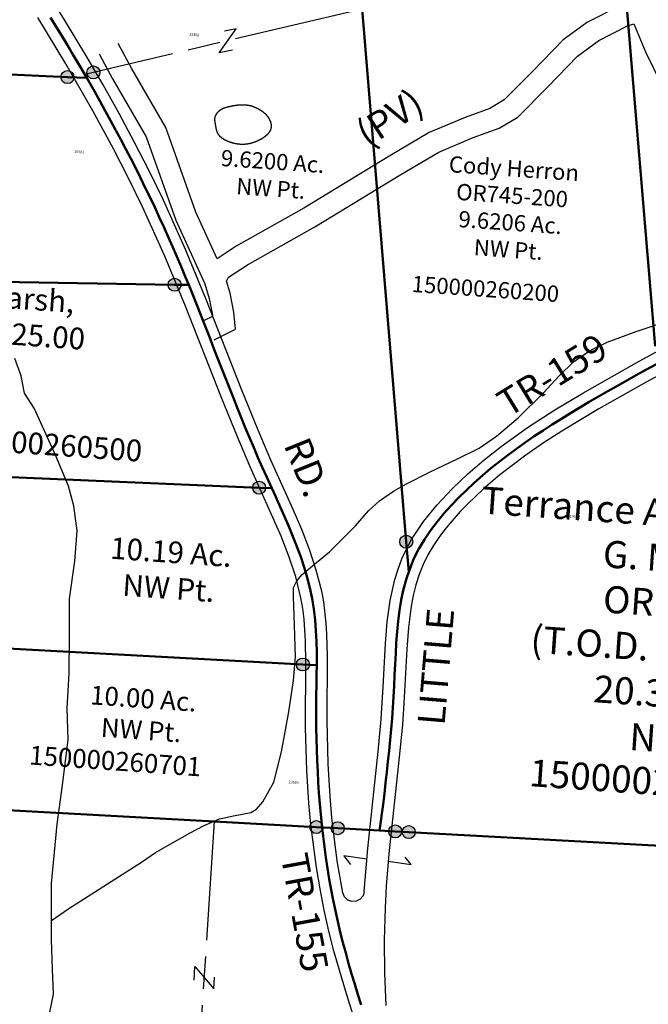
# Model space of a CAD drawing. Units: feet. Extents: x 1897556 to 1933270, y 495648 to 535087.
# Drawn here: x 1922748 to 1923909, y 530159 to 531978 of the extents above; entities that cross this region are included whole.
import ezdxf

# ---------------------------------------------------------------- set-up
doc = ezdxf.new("R2010")
doc.units = ezdxf.units.FT
doc.header["$MEASUREMENT"] = 0
doc.linetypes.add('ACAD_ISO08W100', pattern=[36, 24, -3, 6, -3])
doc.layers.add('ADDRESS', color=6, linetype='Continuous', plot=False)
doc.layers.add('ROAD PRIVATE', color=30, linetype='Continuous', plot=False)
for name, color, linetype in [('MONUMENT IRON PIN', 7, 'Continuous'), ('OWNER', 7, 'Continuous'), ('PARCEL NUMBER', 211, 'Continuous'), ('ROAD', 7, 'Continuous'), ('ROAD NAME and NUMBER', 80, 'Continuous'), ('TIE-IN', 7, 'Continuous'), ('TRACT LINE', 5, 'ACAD_ISO08W100'), ('WATER POND & LAKE', 4, 'Continuous'), ('WATER STREAM & RIVER', 4, 'Continuous')]:
    doc.layers.add(name, color=color, linetype=linetype)
doc.layers.add('MONUMENT IRON PIN HATCH', color=7, linetype='Continuous', true_color=0xffffff)
doc.layers.add('PROPERTY LINE', color=1, linetype='Continuous', lineweight=50)
doc.styles.add('BOLD', font='romand.shx', dxfattribs={"height": 50})
doc.styles.get("Standard").update_dxf_attribs({"font": 'romans.shx', "height": 40})

msp = doc.modelspace()

# ---------------------------------------------------------------- hatches: boundary and pattern name
at = {"layer": 'MONUMENT IRON PIN HATCH', "ltscale": 200}
h = msp.add_hatch(color=256, dxfattribs=at)
h.dxf.hatch_style = 1
edge = h.paths.add_edge_path()
edge.add_arc((1922835.9, 531871.5), 12, 0, 360)
h = msp.add_hatch(color=256, dxfattribs=at)
h.dxf.hatch_style = 1
edge = h.paths.add_edge_path()
edge.add_arc((1922883.7, 531880.1), 12, 0, 360)
h = msp.add_hatch(color=256, dxfattribs=at)
h.dxf.hatch_style = 1
edge = h.paths.add_edge_path()
edge.add_arc((1923033.8, 531487.8), 12, 0, 360)
h = msp.add_hatch(color=256, dxfattribs=at)
h.dxf.hatch_style = 1
edge = h.paths.add_edge_path()
edge.add_arc((1923190, 531112.9), 12, 0, 360)
h = msp.add_hatch(color=256, dxfattribs=at)
h.dxf.hatch_style = 1
edge = h.paths.add_edge_path()
edge.add_arc((1923461.6, 531013.1), 12, 0, 360)
h = msp.add_hatch(color=256, dxfattribs=at)
h.dxf.hatch_style = 1
edge = h.paths.add_edge_path()
edge.add_arc((1923270.7, 530786.3), 12, 0, 360)
h = msp.add_hatch(color=256, dxfattribs=at)
h.dxf.hatch_style = 1
edge = h.paths.add_edge_path()
edge.add_arc((1923295.6, 530486), 12, 0, 360)
h = msp.add_hatch(color=256, dxfattribs=at)
h.dxf.hatch_style = 1
edge = h.paths.add_edge_path()
edge.add_arc((1923335.1, 530483.8), 12, 0, 360)
h = msp.add_hatch(color=256, dxfattribs=at)
h.dxf.hatch_style = 1
edge = h.paths.add_edge_path()
edge.add_arc((1923441.4, 530478), 12, 0, 360)
h = msp.add_hatch(color=256, dxfattribs=at)
h.dxf.hatch_style = 1
edge = h.paths.add_edge_path()
edge.add_arc((1923466.3, 530476.7), 12, 0, 360)

# ---------------------------------------------------------------- linework, layer by layer
at = {"layer": 'MONUMENT IRON PIN', "ltscale": 200}
for centre in [(1922835.9, 531871.5), (1922883.7, 531880.1), (1923033.8, 531487.8), (1923190, 531112.9), (1923461.6, 531013.1), (1923270.7, 530786.3), (1923295.6, 530486), (1923335.1, 530483.8), (1923441.4, 530478), (1923466.3, 530476.7)]:
    msp.add_circle(centre, 12, dxfattribs=at)
at = {"layer": 'PROPERTY LINE', "ltscale": 200}
for p, q in [((1923860.2, 532110.3), (1923921.3, 531374.4)), ((1923380, 531997.1), (1923461.6, 531013.1)), ((1922835.9, 531871.5), (1921893, 531912)), ((1922871.4, 531869.9), (1922835.9, 531871.5)), ((1922710.8, 531493.2), (1923033.8, 531487.8)), ((1923033.8, 531487.8), (1923059.9, 531487.4)), ((1921861.1, 531170.1), (1923190, 531112.9)), ((1923190, 531112.9), (1923213.3, 531111.9)), ((1923461.6, 531013.1), (1923466.2, 530957.6)), ((1921847.9, 530863.5), (1923270.7, 530786.3)), ((1923270.7, 530786.3), (1923296.3, 530785)), ((1921835.1, 530565.2), (1923107.5, 530496.2)), ((1923107.5, 530496.2), (1923295.6, 530486)), ((1923295.6, 530486), (1923306.3, 530485.4)), ((1923306.3, 530485.4), (1923335.1, 530483.8)), ((1923335.1, 530483.8), (1923412.5, 530479.6)), ((1923412.5, 530479.6), (1923441.4, 530478)), ((1923466.3, 530476.7), (1923441.4, 530478)), ((1923466.3, 530476.7), (1924380, 530427.2))]:
    msp.add_line(p, q, dxfattribs=at)
at = {"layer": 'PROPERTY LINE', "ltscale": 200, "flags": 128}
for points in [[(1922804.7, 531981.6), (1922815.1, 531964.5), (1922825.5, 531947.5), (1922835.9, 531930.3), (1922846.1, 531913.2), (1922856.3, 531895.9), (1922867.7, 531876.4), (1922871.4, 531869.9), (1922886.2, 531844), (1922896.1, 531826.5), (1922905.8, 531809), (1922915.4, 531791.5), (1922924.9, 531773.9), (1922934.3, 531756.3), (1922943.6, 531738.6), (1922952.8, 531720.8), (1922961.9, 531703), (1922970.9, 531685.1), (1922979.7, 531667.2), (1922988.5, 531649.2), (1922997.1, 531631.1), (1923005.5, 531613), (1923013.9, 531594.8), (1923022, 531576.6), (1923030.1, 531558.3), (1923038, 531539.9), (1923045.8, 531521.5), (1923053.5, 531503), (1923059.9, 531487.4), (1923068.6, 531466), (1923076, 531447.4), (1923083.4, 531428.8), (1923090.7, 531410.2), (1923098, 531391.6), (1923105.3, 531373), (1923112.6, 531354.3), (1923119.9, 531335.7), (1923127.2, 531317.1), (1923134.5, 531298.5), (1923141.9, 531279.9), (1923149.3, 531261.3), (1923156.8, 531242.8), (1923164.4, 531224.3), (1923172.1, 531205.8), (1923179.9, 531187.4), (1923187.8, 531169), (1923195.8, 531150.7), (1923204, 531132.4), (1923213.3, 531111.9), (1923220.5, 531096), (1923228.8, 531077.8), (1923236.9, 531059.5), (1923244.8, 531041.2), (1923252.5, 531022.7), (1923259.8, 531004.1), (1923266.7, 530985.3), (1923273, 530966.3), (1923278.7, 530947.2), (1923283.7, 530927.8), (1923287.8, 530908.2), (1923291, 530888.5), (1923293.4, 530868.6), (1923294.9, 530848.7), (1923295.8, 530828.7), (1923296.3, 530808.7), (1923296.3, 530785), (1923296.1, 530768.7), (1923295.8, 530748.7), (1923295.5, 530728.7), (1923295.4, 530708.7), (1923295.3, 530688.7), (1923295.5, 530668.7), (1923295.9, 530648.7), (1923296.4, 530628.7), (1923297.1, 530608.8), (1923298.1, 530588.8), (1923299.2, 530568.8), (1923300.5, 530548.9), (1923302.1, 530528.9), (1923303.8, 530509), (1923306.3, 530485.4), (1923308.1, 530469.2), (1923310.6, 530449.4), (1923313.3, 530429.6), (1923316.2, 530409.8), (1923319.5, 530390), (1923323, 530370.3), (1923326.8, 530350.7), (1923330.8, 530331.1), (1923335.1, 530311.6), (1923339.8, 530292.1), (1923344.7, 530272.8), (1923349.8, 530253.4), (1923355.2, 530234.2), (1923360.8, 530215), (1923366.6, 530195.8), (1923372.4, 530176.7), (1923378.4, 530157.6)], [(1923412.5, 530479.6), (1923419.2, 530527.7), (1923421.4, 530547.5), (1923423.6, 530567.4), (1923425.8, 530587.3), (1923427.9, 530607.2), (1923430, 530627.1), (1923431.9, 530647), (1923433.8, 530666.9), (1923435.4, 530686.8), (1923436.9, 530706.8), (1923438.3, 530726.7), (1923439.4, 530746.7), (1923440.3, 530766.7), (1923441.2, 530786.7), (1923442.2, 530806.6), (1923443.3, 530826.6), (1923444.8, 530846.5), (1923446.8, 530866.4), (1923449.3, 530886.3), (1923452.6, 530906), (1923456.8, 530925.6), (1923462, 530944.9), (1923466.2, 530957.6), (1923476, 530982.3), (1923485.1, 531000.1), (1923495.3, 531017.3), (1923506.5, 531033.9), (1923518.6, 531049.8), (1923531.4, 531065.2), (1923544.7, 531080.1), (1923558.5, 531094.5), (1923572.8, 531108.6), (1923587.4, 531122.2), (1923602.3, 531135.5), (1923617.6, 531148.4), (1923633.2, 531160.9), (1923649.1, 531173.1), (1923665.2, 531185), (1923681.5, 531196.6), (1923698, 531207.9), (1923714.6, 531218.9), (1923731.4, 531229.8), (1923748.4, 531240.4), (1923765.4, 531250.9), (1923782.5, 531261.2), (1923799.7, 531271.4), (1923817, 531281.5), (1923834.3, 531291.5), (1923851.7, 531301.4), (1923869.2, 531311.2), (1923886.6, 531320.9), (1923904.2, 531330.5), (1923924, 531341.4)]]:
    msp.add_lwpolyline(points, dxfattribs=at)
at = {"layer": 'ROAD', "ltscale": 8, "flags": 128}
for points in [[(1923384.1, 530366.9), (1923381.9, 530359), (1923376.7, 530352.6), (1923369.4, 530348.9), (1923361.3, 530348.4), (1923353.5, 530351.2), (1923347.6, 530356.8), (1923344.5, 530364.4), (1923334.4, 530423.5), (1923324.5, 530502.9), (1923321, 530542.8), (1923317.4, 530602.6), (1923315.4, 530682.6), (1923316.3, 530802.6), (1923315.3, 530842.6), (1923314, 530862.5), (1923309.2, 530902.2), (1923305.5, 530921.9), (1923295.6, 530960.7), (1923283.1, 530998.6), (1923268.7, 531035.9), (1923252.9, 531072.7), (1923211.8, 531163.9), (1923188.2, 531219), (1923158.1, 531293.1), (1923092.3, 531460.7), (1923054.1, 531553.1), (1923013, 531644.2), (1922986.7, 531698.2), (1922959.4, 531751.6), (1922931.1, 531804.5), (1922901.9, 531856.9), (1922871.9, 531908.9), (1922830.7, 531977.5), (1922788.4, 532045.3)], [(1923393, 530044.3), (1923351.1, 530177.8), (1923328.8, 530254.7), (1923318.9, 530293.4), (1923310.1, 530332.4), (1923302.4, 530371.7), (1923295.8, 530411.1), (1923285.6, 530490.5), (1923281.9, 530530.3), (1923278, 530590.2), (1923275.5, 530670.1), (1923276.3, 530790.1), (1923275.8, 530830.1), (1923273.1, 530870), (1923270.6, 530889.9), (1923267.2, 530909.6), (1923257.5, 530948.4), (1923245, 530986.4), (1923230.5, 531023.6), (1923173.6, 531151.5), (1923150, 531206.7), (1923120, 531280.8), (1923054.1, 531448.4), (1923015.9, 531540.8), (1922974.6, 531631.8), (1922948.2, 531685.7), (1922920.8, 531739.1), (1922882.7, 531809.4), (1922832.9, 531896.2), (1922781.1, 531981.7)]]:
    msp.add_lwpolyline(points, dxfattribs=at)
at = {"layer": 'ROAD', "ltscale": 200}
for points in [[(1923384.1, 530366.9), (1923390.5, 530446.6), (1923409.7, 530625.6), (1923415.2, 530685.4), (1923419.3, 530745.2), (1923423.2, 530825.1), (1923426.5, 530865), (1923432, 530904.6), (1923440.8, 530943.6), (1923446.7, 530962.7), (1923453.8, 530981.4), (1923462.1, 530999.6), (1923471.7, 531017.1), (1923482.3, 531034.1), (1923493.8, 531050.4), (1923519, 531081.5), (1923546.4, 531110.7), (1923575.3, 531138.3), (1923605.6, 531164.4), (1923637.1, 531189.1), (1923685.9, 531223.9), (1923736.3, 531256.5), (1923787.7, 531287.5), (1923892, 531346.7), (1924085.6, 531451.3)], [(1924115.7, 531422.1), (1923904.6, 531307.9), (1923817.6, 531258.7), (1923749.1, 531217.3), (1923715.5, 531195.6), (1923682.6, 531172.9), (1923634.8, 531136.6), (1923604.4, 531110.6), (1923575.4, 531083.1), (1923561.5, 531068.7), (1923535.2, 531038.6), (1923523.1, 531022.7), (1923511.9, 531006.1), (1923501.7, 530988.9), (1923492.9, 530971), (1923485.5, 530952.4), (1923479.4, 530933.3), (1923474.6, 530913.9), (1923470.8, 530894.3), (1923465.6, 530854.6), (1923462.7, 530814.7), (1923457.5, 530714.9), (1923454.5, 530675), (1923448.9, 530615.3), (1923429.7, 530436.3), (1923424.8, 530376.5), (1923422.5, 530336.6), (1923421, 530276.6), (1923421.8, 530216.6), (1923424.3, 530156.6)]]:
    msp.add_lwpolyline(points, dxfattribs=at)
at = {"layer": 'ROAD PRIVATE', "ltscale": 200}
for points in [[(1923992.4, 532356.7), (1923974.7, 532279.8), (1923929.6, 532214.5), (1923887.1, 532141.5), (1923872.5, 532066.6), (1923873.9, 532037.7), (1923873.9, 532009.3), (1923855, 532002.8), (1923796.3, 531973), (1923751.7, 531940.3), (1923694.7, 531881.7), (1923642.8, 531829.4), (1923616.4, 531813.6), (1923570.7, 531797.1), (1923504.1, 531768.9), (1923431.1, 531726), (1923272.7, 531629.3), (1923147.4, 531559), (1923112.4, 531535.8), (1923073.1, 531622.1), (1923017.6, 531778.3), (1922954.1, 531887.8), (1922929.4, 531933.6)], [(1923106.6, 531386), (1923146, 531405.7), (1923143.2, 531437.3), (1923136.3, 531472), (1923129.7, 531494.6), (1923133.5, 531501.8), (1923168.3, 531524.8), (1923292.9, 531594.8), (1923451.6, 531691.7), (1923522.1, 531733.1), (1923585.2, 531759.8), (1923633.6, 531777.2), (1923667.7, 531797.6), (1923723.2, 531853.7), (1923778.1, 531910), (1923817.4, 531938.8), (1923870.6, 531965.9), (1923882.4, 531970), (1923903.4, 531918), (1923964.3, 531795.3)], [(1922894.2, 531914.6), (1922919.2, 531868.3), (1922981.2, 531761.4), (1923036, 531607.1), (1923089.4, 531489.8), (1923097.5, 531462.5), (1923103.5, 531431.6), (1923103.8, 531429.3), (1923088.7, 531421.8)]]:
    msp.add_lwpolyline(points, dxfattribs=at)
at = {"layer": 'TIE-IN', "ltscale": 3}
for points in [[(1923140.9, 531921.3), (1923116.1, 531916.6), (1923147.5, 531960.6), (1923126.1, 531956.6)], [(1923388.7, 530426.8), (1923346.6, 530432.7), (1923358.8, 530417.1)], [(1923428.5, 530422.9), (1923470.6, 530417), (1923460, 530430.5)], [(1923069.7, 530203), (1923071.3, 530228.1), (1923106.1, 530186.8), (1923107.5, 530208.5)]]:
    msp.add_lwpolyline(points, dxfattribs=at)
at = {"layer": 'TRACT LINE', "ltscale": 10}
for p, q in [((1923380, 531997.1), (1922883.7, 531880.1)), ((1922883.7, 531880.1), (1922867.7, 531876.4)), ((1923023, 529199.2), (1923107.5, 530496.2))]:
    msp.add_line(p, q, dxfattribs=at)
at = {"layer": 'WATER POND & LAKE', "ltscale": 400, "flags": 128}
msp.add_lwpolyline([(1923164.5, 531819.6), (1923164.4, 531819.7), (1923164.2, 531819.7), (1923164.1, 531819.7), (1923163.9, 531819.7), (1923163.8, 531819.7), (1923163.6, 531819.7), (1923163.5, 531819.7), (1923163.4, 531819.7), (1923163.2, 531819.7), (1923163.1, 531819.7), (1923162.9, 531819.7), (1923162.8, 531819.7), (1923162.7, 531819.7), (1923162.5, 531819.7), (1923162.4, 531819.7), (1923162.3, 531819.8), (1923162.1, 531819.8), (1923162, 531819.8), (1923161.9, 531819.8), (1923161.8, 531819.8), (1923161.7, 531819.8), (1923161.5, 531819.8), (1923161.4, 531819.8), (1923161.3, 531819.8), (1923161.2, 531819.8), (1923161.1, 531819.8), (1923161, 531819.8), (1923160.9, 531819.8), (1923160.7, 531819.8), (1923160.6, 531819.8), (1923160.5, 531819.8), (1923160.4, 531819.8), (1923160.3, 531819.8), (1923160.2, 531819.8), (1923160.1, 531819.8), (1923160, 531819.8), (1923159.9, 531819.8), (1923159.8, 531819.8), (1923159.8, 531819.8), (1923159.7, 531819.8), (1923159.6, 531819.8), (1923159.5, 531819.8), (1923159.4, 531819.8), (1923159.3, 531819.8), (1923159.2, 531819.8), (1923159.2, 531819.8), (1923159.1, 531819.8), (1923159, 531819.8), (1923158.9, 531819.8), (1923158.9, 531819.8), (1923158.8, 531819.8), (1923158.7, 531819.8), (1923158.6, 531819.8), (1923158.6, 531819.8), (1923158.5, 531819.8), (1923158.4, 531819.8), (1923158.4, 531819.8), (1923158.3, 531819.8), (1923158.3, 531819.8), (1923158.2, 531819.8), (1923158.1, 531819.8), (1923158.1, 531819.8), (1923158, 531819.8), (1923158, 531819.8), (1923157.9, 531819.8), (1923157.9, 531819.8), (1923157.8, 531819.8), (1923157.8, 531819.8), (1923157.7, 531819.8), (1923157.7, 531819.8), (1923157.7, 531819.8), (1923157.6, 531819.8), (1923157.6, 531819.8), (1923157.5, 531819.7), (1923157.5, 531819.7), (1923157.5, 531819.7), (1923157.4, 531819.7), (1923157.4, 531819.7), (1923157.4, 531819.7), (1923157.3, 531819.7), (1923157.3, 531819.7), (1923157.3, 531819.7), (1923157.2, 531819.7), (1923157.2, 531819.7), (1923157.1, 531819.7), (1923157.1, 531819.7), (1923157, 531819.7), (1923157, 531819.7), (1923156.9, 531819.7), (1923156.8, 531819.7), (1923156.8, 531819.7), (1923156.7, 531819.7), (1923156.6, 531819.7), (1923156.6, 531819.7), (1923156.6, 531819.7), (1923156.6, 531819.7), (1923156.5, 531819.7), (1923156.5, 531819.7), (1923156.5, 531819.7), (1923156.4, 531819.7), (1923156.4, 531819.7), (1923156.4, 531819.7), (1923156.3, 531819.7), (1923156.3, 531819.7), (1923156.2, 531819.7), (1923156.2, 531819.7), (1923156.2, 531819.7), (1923156.1, 531819.7), (1923156.1, 531819.7), (1923156, 531819.7), (1923156, 531819.7), (1923155.9, 531819.7), (1923155.9, 531819.7), (1923155.8, 531819.7), (1923155.8, 531819.7), (1923155.7, 531819.7), (1923155.7, 531819.7), (1923155.6, 531819.7), (1923155.6, 531819.7), (1923155.5, 531819.7), (1923155.4, 531819.7), (1923155.4, 531819.7), (1923155.3, 531819.7), (1923155.3, 531819.7), (1923155.2, 531819.7), (1923155.1, 531819.7), (1923155, 531819.7), (1923155, 531819.7), (1923154.9, 531819.7), (1923154.8, 531819.7), (1923154.7, 531819.7), (1923154.7, 531819.7), (1923154.6, 531819.7), (1923154.5, 531819.7), (1923154.4, 531819.7), (1923154.3, 531819.7), (1923154.2, 531819.7), (1923154.1, 531819.7), (1923154, 531819.6), (1923153.9, 531819.6), (1923153.9, 531819.6), (1923153.8, 531819.6), (1923153.7, 531819.6), (1923153.6, 531819.6), (1923153.5, 531819.6), (1923153.4, 531819.6), (1923153.2, 531819.6), (1923153.1, 531819.6), (1923153, 531819.6), (1923152.9, 531819.6), (1923152.8, 531819.6), (1923152.7, 531819.6), (1923152.6, 531819.6), (1923152.5, 531819.6), (1923152.4, 531819.6), (1923152.2, 531819.5), (1923152.1, 531819.5), (1923152, 531819.5), (1923151.9, 531819.5), (1923151.7, 531819.5), (1923151.6, 531819.5), (1923151.5, 531819.5), (1923151.4, 531819.5), (1923151.2, 531819.5), (1923151.1, 531819.5), (1923151, 531819.4), (1923150.8, 531819.4), (1923150.7, 531819.4), (1923150.6, 531819.4), (1923150.4, 531819.4), (1923150.3, 531819.4), (1923150.1, 531819.4), (1923150, 531819.3), (1923149.9, 531819.3), (1923149.7, 531819.3), (1923149.6, 531819.3), (1923149.4, 531819.3), (1923149.3, 531819.3), (1923149.1, 531819.3), (1923149, 531819.2), (1923148.8, 531819.2), (1923148.7, 531819.2), (1923148.5, 531819.2), (1923148.3, 531819.2), (1923148.2, 531819.1), (1923148, 531819.1), (1923147.9, 531819.1), (1923147.7, 531819.1), (1923147.5, 531819.1), (1923147.4, 531819), (1923147.2, 531819), (1923147, 531819), (1923146.9, 531819), (1923146.7, 531818.9), (1923146.5, 531818.9), (1923146.3, 531818.9), (1923146.2, 531818.9), (1923146, 531818.8), (1923145.8, 531818.8), (1923145.6, 531818.8), (1923145.5, 531818.7), (1923145.3, 531818.7), (1923145.1, 531818.7), (1923144.9, 531818.7), (1923144.7, 531818.6), (1923144.5, 531818.6), (1923144.4, 531818.6), (1923144.2, 531818.5), (1923144, 531818.5), (1923143.8, 531818.5), (1923143.6, 531818.4), (1923143.4, 531818.4), (1923143.2, 531818.4), (1923143, 531818.3), (1923142.8, 531818.3), (1923142.6, 531818.3), (1923142.4, 531818.2), (1923142.2, 531818.2), (1923142, 531818.1), (1923141.8, 531818.1), (1923141.6, 531818.1), (1923141.4, 531818), (1923141.2, 531818), (1923141, 531818), (1923140.7, 531817.9), (1923140.5, 531817.9), (1923140.3, 531817.8), (1923140.1, 531817.8), (1923139.9, 531817.7), (1923139.7, 531817.7), (1923139.4, 531817.7), (1923139.2, 531817.6), (1923139, 531817.6), (1923138.8, 531817.5), (1923138.6, 531817.5), (1923138.3, 531817.4), (1923138.1, 531817.4), (1923137.9, 531817.3), (1923137.6, 531817.3), (1923137.4, 531817.2), (1923137.2, 531817.2), (1923137, 531817.1), (1923136.7, 531817.1), (1923136.5, 531817), (1923136.2, 531817), (1923136, 531816.9), (1923135.8, 531816.9), (1923135.5, 531816.8), (1923135.3, 531816.8), (1923135, 531816.7), (1923134.8, 531816.7), (1923134.5, 531816.6), (1923134.3, 531816.6), (1923134.1, 531816.5), (1923133.8, 531816.4), (1923133.6, 531816.4), (1923133.3, 531816.3), (1923133, 531816.3), (1923132.8, 531816.2), (1923132.5, 531816.1), (1923132.3, 531816.1), (1923132, 531816), (1923131.8, 531815.9), (1923131.5, 531815.9), (1923131.3, 531815.8), (1923131, 531815.7), (1923130.8, 531815.7), (1923130.5, 531815.6), (1923130.2, 531815.5), (1923130, 531815.4), (1923129.7, 531815.4), (1923129.5, 531815.3), (1923129.2, 531815.2), (1923128.9, 531815.1), (1923128.7, 531815.1), (1923128.4, 531815), (1923128.2, 531814.9), (1923127.9, 531814.8), (1923127.6, 531814.7), (1923127.4, 531814.6), (1923127.1, 531814.6), (1923126.8, 531814.5), (1923126.6, 531814.4), (1923126.3, 531814.3), (1923126.1, 531814.2), (1923125.8, 531814.1), (1923125.5, 531814), (1923125.3, 531813.9), (1923125, 531813.8), (1923124.8, 531813.7), (1923124.5, 531813.6), (1923124.2, 531813.5), (1923124, 531813.4), (1923123.7, 531813.3), (1923123.5, 531813.1), (1923123.2, 531813), (1923123, 531812.9), (1923122.7, 531812.8), (1923122.4, 531812.7), (1923122.3, 531812.6), (1923122.2, 531812.6), (1923122.1, 531812.5), (1923121.9, 531812.4), (1923121.8, 531812.4), (1923121.7, 531812.3), (1923121.5, 531812.2), (1923121.4, 531812.2), (1923121.3, 531812.1), (1923121.2, 531812), (1923121, 531812), (1923120.9, 531811.9), (1923120.8, 531811.8), (1923120.7, 531811.8), (1923120.5, 531811.7), (1923120.4, 531811.6), (1923120.3, 531811.6), (1923120.2, 531811.5), (1923120, 531811.4), (1923119.9, 531811.4), (1923119.8, 531811.3), (1923119.7, 531811.2), (1923119.6, 531811.1), (1923119.4, 531811.1), (1923119.3, 531811), (1923119.2, 531810.9), (1923119.1, 531810.9), (1923118.9, 531810.8), (1923118.8, 531810.7), (1923118.7, 531810.6), (1923118.6, 531810.6), (1923118.5, 531810.5), (1923118.3, 531810.4), (1923118.2, 531810.3), (1923118.1, 531810.2), (1923118, 531810.2), (1923117.9, 531810.1), (1923117.7, 531810), (1923117.6, 531809.9), (1923117.5, 531809.8), (1923117.4, 531809.8), (1923117.3, 531809.7), (1923117.2, 531809.6), (1923117, 531809.5), (1923116.9, 531809.4), (1923116.8, 531809.3), (1923116.7, 531809.2), (1923116.6, 531809.2), (1923116.5, 531809.1), (1923116.4, 531809), (1923116.2, 531808.9), (1923116.1, 531808.8), (1923116, 531808.7), (1923115.9, 531808.6), (1923115.8, 531808.6), (1923115.7, 531808.5), (1923115.6, 531808.4), (1923115.5, 531808.3), (1923115.4, 531808.2), (1923115.3, 531808.1), (1923115.1, 531808), (1923115, 531807.9), (1923114.9, 531807.8), (1923114.8, 531807.7), (1923114.7, 531807.6), (1923114.6, 531807.5), (1923114.5, 531807.4), (1923114.4, 531807.4), (1923114.3, 531807.3), (1923114.2, 531807.2), (1923114.1, 531807.1), (1923114, 531807), (1923113.9, 531806.9), (1923113.8, 531806.8), (1923113.7, 531806.7), (1923113.6, 531806.6), (1923113.5, 531806.5), (1923113.4, 531806.4), (1923113.3, 531806.3), (1923113.2, 531806.2), (1923113.1, 531806.1), (1923113, 531806), (1923112.9, 531805.9), (1923112.8, 531805.8), (1923112.7, 531805.7), (1923112.6, 531805.6), (1923112.5, 531805.5), (1923112.5, 531805.4), (1923112.4, 531805.3), (1923112.3, 531805.2), (1923112.2, 531805.1), (1923112.1, 531805), (1923112, 531804.9), (1923111.9, 531804.7), (1923111.8, 531804.6), (1923111.8, 531804.5), (1923111.7, 531804.4), (1923111.6, 531804.3), (1923111.5, 531804.2), (1923111.4, 531804.1), (1923111.3, 531804), (1923111.3, 531803.9), (1923111.2, 531803.8), (1923111.1, 531803.7), (1923111, 531803.6), (1923110.9, 531803.5), (1923110.9, 531803.3), (1923110.8, 531803.2), (1923110.7, 531803.1), (1923110.6, 531803), (1923110.6, 531802.9), (1923110.5, 531802.8), (1923110.4, 531802.7), (1923110.3, 531802.6), (1923110.3, 531802.5), (1923110.2, 531802.4), (1923110.1, 531802.2), (1923110.1, 531802.1), (1923110, 531802), (1923109.9, 531801.9), (1923109.9, 531801.8), (1923109.8, 531801.7), (1923109.7, 531801.6), (1923109.7, 531801.4), (1923109.6, 531801.3), (1923109.6, 531801.2), (1923109.5, 531801.1), (1923109.4, 531801), (1923109.4, 531800.9), (1923109.3, 531800.8), (1923109.3, 531800.6), (1923109.2, 531800.5), (1923109.2, 531800.4), (1923109.1, 531800.3), (1923109.1, 531800.2), (1923109, 531800.1), (1923109, 531799.9), (1923108.9, 531799.8), (1923108.9, 531799.7), (1923108.8, 531799.6), (1923108.8, 531799.5), (1923108.7, 531799.3), (1923108.7, 531799.2), (1923108.6, 531799.1), (1923108.6, 531799), (1923108.6, 531798.9), (1923108.5, 531798.7), (1923108.5, 531798.6), (1923108.4, 531798.5), (1923108.4, 531798.4), (1923108.4, 531798.3), (1923108.3, 531798.1), (1923108.3, 531798), (1923108.3, 531797.9), (1923108.2, 531797.8), (1923108.2, 531797.7), (1923108.2, 531797.5), (1923108.2, 531797.4), (1923108.1, 531797.3), (1923108.1, 531797.2), (1923108.1, 531797), (1923108.1, 531796.9), (1923108, 531796.8), (1923108, 531796.7), (1923108, 531796.6), (1923108, 531796.4), (1923108, 531796.3), (1923107.9, 531796.2), (1923107.9, 531796.1), (1923107.9, 531795.9), (1923107.9, 531795.8), (1923107.9, 531795.7), (1923107.9, 531795.6), (1923107.8, 531795.4), (1923107.8, 531795.3), (1923107.8, 531795.2), (1923107.8, 531795.1), (1923107.8, 531794.9), (1923107.8, 531794.8), (1923107.8, 531794.7), (1923107.8, 531794.6), (1923107.8, 531794.4), (1923107.8, 531794.3), (1923107.8, 531794.2), (1923107.8, 531794.1), (1923107.7, 531793.9), (1923107.7, 531793.8), (1923107.7, 531793.7), (1923107.7, 531793.5), (1923107.7, 531793.4), (1923107.7, 531793.3), (1923107.7, 531793.2), (1923107.7, 531793), (1923107.7, 531792.9), (1923107.7, 531792.8), (1923107.8, 531792.6), (1923107.8, 531792.5), (1923107.8, 531792.4), (1923107.8, 531792.3), (1923107.8, 531792.1), (1923107.8, 531792), (1923107.8, 531791.9), (1923107.8, 531791.7), (1923107.8, 531791.6), (1923107.8, 531791.5), (1923107.8, 531791.4), (1923107.8, 531791.2), (1923107.8, 531791.1), (1923107.9, 531790.8), (1923107.9, 531790.6), (1923107.9, 531790.3), (1923107.9, 531790.1), (1923108, 531789.8), (1923108, 531789.5), (1923108, 531789.3), (1923108.1, 531789), (1923108.1, 531788.7), (1923108.1, 531788.5), (1923108.2, 531788.2), (1923108.2, 531787.9), (1923108.3, 531787.7), (1923108.3, 531787.4), (1923108.3, 531787.1), (1923108.4, 531786.9), (1923108.4, 531786.6), (1923108.5, 531786.3), (1923108.5, 531786.1), (1923108.6, 531785.8), (1923108.6, 531785.5), (1923108.7, 531785.2), (1923108.8, 531784.7), (1923108.9, 531784.2), (1923109, 531783.6), (1923109.1, 531783.1), (1923109.2, 531782.5), (1923109.2, 531782.2), (1923109.2, 531782), (1923109.3, 531781.4), (1923109.4, 531780.9), (1923109.5, 531780.3), (1923109.6, 531779.8), (1923109.7, 531779.2), (1923109.8, 531778.7), (1923109.9, 531778.4), (1923109.9, 531778.1), (1923110, 531777.8), (1923110, 531777.6), (1923110.1, 531777.3), (1923110.1, 531777), (1923110.2, 531776.7), (1923110.2, 531776.5), (1923110.3, 531776.2), (1923110.3, 531775.9), (1923110.4, 531775.6), (1923110.4, 531775.4), (1923110.5, 531775.1), (1923110.6, 531774.8), (1923110.6, 531774.5), (1923110.7, 531774.3), (1923110.8, 531774), (1923110.8, 531773.8), (1923110.8, 531773.7), (1923110.9, 531773.6), (1923110.9, 531773.4), (1923110.9, 531773.3), (1923111, 531773.2), (1923111, 531773), (1923111.1, 531772.9), (1923111.1, 531772.8), (1923111.1, 531772.6), (1923111.2, 531772.5), (1923111.2, 531772.3), (1923111.3, 531772.2), (1923111.3, 531772.1), (1923111.3, 531771.9), (1923111.4, 531771.8), (1923111.4, 531771.7), (1923111.5, 531771.5), (1923111.5, 531771.4), (1923111.6, 531771.3), (1923111.6, 531771.1), (1923111.7, 531771), (1923111.7, 531770.9), (1923111.8, 531770.7), (1923111.8, 531770.6), (1923111.9, 531770.5), (1923111.9, 531770.3), (1923112, 531770.2), (1923112, 531770.1), (1923112.1, 531769.9), (1923112.1, 531769.8), (1923112.2, 531769.7), (1923112.3, 531769.5), (1923112.3, 531769.4), (1923112.4, 531769.3), (1923112.4, 531769.1), (1923112.5, 531769), (1923112.5, 531768.9), (1923112.6, 531768.7), (1923112.7, 531768.6), (1923112.7, 531768.5), (1923112.8, 531768.4), (1923112.9, 531768.2), (1923112.9, 531768.1), (1923113, 531768), (1923113.1, 531767.8), (1923113.1, 531767.7), (1923113.2, 531767.6), (1923113.3, 531767.4), (1923113.4, 531767.3), (1923113.4, 531767.2), (1923113.5, 531767.1), (1923113.6, 531766.9), (1923113.7, 531766.8), (1923113.7, 531766.7), (1923113.8, 531766.5), (1923113.9, 531766.4), (1923114, 531766.3), (1923114.1, 531766.2), (1923114.2, 531766), (1923114.2, 531765.9), (1923114.3, 531765.8), (1923114.4, 531765.7), (1923114.5, 531765.5), (1923114.6, 531765.4), (1923114.7, 531765.3), (1923114.8, 531765.2), (1923114.9, 531765), (1923115, 531764.9), (1923115.1, 531764.8), (1923115.2, 531764.7), (1923115.3, 531764.5), (1923115.4, 531764.4), (1923115.5, 531764.3), (1923115.6, 531764.2), (1923115.7, 531764.1), (1923115.8, 531763.9), (1923115.9, 531763.8), (1923116, 531763.7), (1923116.1, 531763.6), (1923116.2, 531763.4), (1923116.3, 531763.3), (1923116.4, 531763.2), (1923116.6, 531763.1), (1923116.7, 531763), (1923116.8, 531762.9), (1923116.9, 531762.7), (1923117, 531762.6), (1923117.1, 531762.5), (1923117.3, 531762.4), (1923117.4, 531762.3), (1923117.5, 531762.1), (1923117.6, 531762), (1923117.8, 531761.9), (1923117.9, 531761.8), (1923118, 531761.7), (1923118.1, 531761.6), (1923118.3, 531761.5), (1923118.4, 531761.3), (1923118.5, 531761.2), (1923118.7, 531761.1), (1923118.8, 531761), (1923118.9, 531760.9), (1923119.1, 531760.8), (1923119.2, 531760.7), (1923119.3, 531760.5), (1923119.5, 531760.4), (1923119.6, 531760.3), (1923119.8, 531760.2), (1923119.9, 531760.1), (1923120.1, 531760), (1923120.2, 531759.9), (1923120.3, 531759.8), (1923120.5, 531759.7), (1923120.6, 531759.5), (1923120.8, 531759.4), (1923120.9, 531759.3), (1923121.1, 531759.2), (1923121.2, 531759.1), (1923121.4, 531759), (1923121.5, 531758.9), (1923121.7, 531758.8), (1923121.8, 531758.7), (1923122, 531758.6), (1923122.2, 531758.5), (1923122.3, 531758.4), (1923122.5, 531758.3), (1923122.6, 531758.2), (1923122.8, 531758.1), (1923123, 531758), (1923123.1, 531757.9), (1923123.3, 531757.8), (1923123.4, 531757.6), (1923123.6, 531757.5), (1923123.8, 531757.4), (1923123.9, 531757.3), (1923124.1, 531757.2), (1923124.3, 531757.1), (1923124.4, 531757), (1923124.6, 531756.9), (1923124.8, 531756.8), (1923125, 531756.7), (1923125.1, 531756.6), (1923125.3, 531756.6), (1923125.5, 531756.5), (1923125.6, 531756.4), (1923125.8, 531756.3), (1923126, 531756.2), (1923126.2, 531756.1), (1923126.3, 531756), (1923126.5, 531755.9), (1923126.7, 531755.8), (1923126.9, 531755.7), (1923127.1, 531755.6), (1923127.2, 531755.5), (1923127.4, 531755.4), (1923127.6, 531755.3), (1923127.8, 531755.2), (1923128, 531755.1), (1923128.1, 531755), (1923128.3, 531755), (1923128.5, 531754.9), (1923128.7, 531754.8), (1923128.9, 531754.7), (1923129.1, 531754.6), (1923129.3, 531754.5), (1923129.4, 531754.4), (1923129.6, 531754.3), (1923129.8, 531754.2), (1923130, 531754.2), (1923130.2, 531754.1), (1923130.4, 531754), (1923130.6, 531753.9), (1923130.8, 531753.8), (1923131, 531753.7), (1923131.2, 531753.6), (1923131.4, 531753.6), (1923131.5, 531753.5), (1923131.7, 531753.4), (1923131.9, 531753.3), (1923132.1, 531753.2), (1923132.3, 531753.2), (1923132.5, 531753.1), (1923132.7, 531753), (1923132.9, 531752.9), (1923133.1, 531752.8), (1923133.3, 531752.8), (1923133.5, 531752.7), (1923133.7, 531752.6), (1923133.9, 531752.5), (1923134.1, 531752.4), (1923134.3, 531752.4), (1923134.5, 531752.3), (1923134.7, 531752.2), (1923134.9, 531752.1), (1923135.1, 531752.1), (1923135.3, 531752), (1923135.5, 531751.9), (1923135.7, 531751.9), (1923135.9, 531751.8), (1923136.1, 531751.7), (1923136.3, 531751.6), (1923136.5, 531751.6), (1923136.7, 531751.5), (1923136.9, 531751.4), (1923137.2, 531751.4), (1923137.4, 531751.3), (1923137.6, 531751.2), (1923137.8, 531751.2), (1923138, 531751.1), (1923138.2, 531751), (1923138.4, 531751), (1923138.6, 531750.9), (1923138.8, 531750.8), (1923139, 531750.8), (1923139.2, 531750.7), (1923139.4, 531750.6), (1923139.6, 531750.6), (1923139.8, 531750.5), (1923140.1, 531750.5), (1923140.3, 531750.4), (1923140.5, 531750.3), (1923140.7, 531750.3), (1923140.9, 531750.2), (1923141.1, 531750.2), (1923141.3, 531750.1), (1923141.5, 531750), (1923141.7, 531750), (1923142, 531749.9), (1923142.2, 531749.9), (1923142.4, 531749.8), (1923142.6, 531749.8), (1923142.8, 531749.7), (1923143, 531749.7), (1923143.2, 531749.6), (1923143.5, 531749.6), (1923143.7, 531749.5), (1923143.9, 531749.4), (1923144.1, 531749.4), (1923144.3, 531749.3), (1923144.5, 531749.3), (1923144.7, 531749.3), (1923145, 531749.2), (1923145.2, 531749.2), (1923145.4, 531749.1), (1923145.6, 531749.1), (1923145.8, 531749), (1923146, 531749), (1923146.3, 531748.9), (1923146.5, 531748.9), (1923146.7, 531748.8), (1923146.9, 531748.8), (1923147.1, 531748.8), (1923147.4, 531748.7), (1923147.6, 531748.7), (1923147.8, 531748.6), (1923148, 531748.6), (1923148.2, 531748.6), (1923148.5, 531748.5), (1923148.7, 531748.5), (1923148.9, 531748.5), (1923149.1, 531748.4), (1923149.3, 531748.4), (1923149.6, 531748.4), (1923149.8, 531748.3), (1923150, 531748.3), (1923150.2, 531748.3), (1923150.4, 531748.2), (1923150.7, 531748.2), (1923150.9, 531748.2), (1923151.1, 531748.1), (1923151.3, 531748.1), (1923151.5, 531748.1), (1923151.8, 531748.1), (1923152, 531748), (1923152.2, 531748), (1923152.4, 531748), (1923152.7, 531748), (1923152.9, 531747.9), (1923153.1, 531747.9), (1923153.3, 531747.9), (1923153.6, 531747.9), (1923153.8, 531747.9), (1923154, 531747.8), (1923154.2, 531747.8), (1923154.4, 531747.8), (1923154.7, 531747.8), (1923154.9, 531747.8), (1923155.1, 531747.8), (1923155.3, 531747.7), (1923155.6, 531747.7), (1923155.8, 531747.7), (1923156, 531747.7), (1923156.2, 531747.7), (1923156.5, 531747.7), (1923156.7, 531747.7), (1923156.9, 531747.7), (1923157.1, 531747.7), (1923157.4, 531747.7), (1923157.6, 531747.6), (1923157.8, 531747.6), (1923158, 531747.6), (1923158.3, 531747.6), (1923158.5, 531747.6), (1923158.7, 531747.6), (1923158.9, 531747.6), (1923159.2, 531747.6), (1923159.4, 531747.6), (1923159.6, 531747.6), (1923159.9, 531747.6), (1923160.1, 531747.6), (1923160.3, 531747.6), (1923160.5, 531747.6), (1923160.8, 531747.6), (1923161, 531747.6), (1923161.2, 531747.7), (1923161.4, 531747.7), (1923161.7, 531747.7), (1923161.9, 531747.7), (1923162.1, 531747.7), (1923162.3, 531747.7), (1923162.6, 531747.7), (1923162.8, 531747.7), (1923163, 531747.7), (1923163.2, 531747.8), (1923163.5, 531747.8), (1923163.7, 531747.8), (1923163.9, 531747.8), (1923164.2, 531747.8), (1923164.4, 531747.8), (1923164.6, 531747.9), (1923164.8, 531747.9), (1923165.1, 531747.9), (1923165.3, 531747.9), (1923165.5, 531747.9), (1923165.7, 531748), (1923166, 531748), (1923166.2, 531748), (1923166.4, 531748.1), (1923166.6, 531748.1), (1923166.9, 531748.1), (1923167.1, 531748.1), (1923167.3, 531748.2), (1923167.6, 531748.2), (1923167.8, 531748.2), (1923168, 531748.3), (1923168.2, 531748.3), (1923168.5, 531748.3), (1923168.7, 531748.4), (1923168.9, 531748.4), (1923169.1, 531748.4), (1923169.4, 531748.5), (1923169.6, 531748.5), (1923169.8, 531748.6), (1923170, 531748.6), (1923170.3, 531748.6), (1923170.5, 531748.7), (1923170.7, 531748.7), (1923170.9, 531748.8), (1923171.2, 531748.8), (1923171.4, 531748.9), (1923171.6, 531748.9), (1923171.8, 531748.9), (1923172.1, 531749), (1923172.3, 531749), (1923172.5, 531749.1), (1923172.7, 531749.1), (1923173, 531749.2), (1923173.2, 531749.2), (1923173.4, 531749.3), (1923173.6, 531749.3), (1923173.9, 531749.4), (1923174.1, 531749.5), (1923174.3, 531749.5), (1923174.5, 531749.6), (1923174.8, 531749.6), (1923175, 531749.7), (1923175.2, 531749.7), (1923175.4, 531749.8), (1923175.7, 531749.9), (1923175.9, 531749.9), (1923176.1, 531750), (1923176.3, 531750), (1923176.6, 531750.1), (1923176.8, 531750.2), (1923177, 531750.2), (1923177.2, 531750.3), (1923177.5, 531750.4), (1923177.7, 531750.4), (1923177.9, 531750.5), (1923178.1, 531750.6), (1923178.3, 531750.6), (1923178.6, 531750.7), (1923178.8, 531750.8), (1923179, 531750.8), (1923179.2, 531750.9), (1923179.4, 531751), (1923179.7, 531751.1), (1923179.9, 531751.1), (1923180.1, 531751.2), (1923180.3, 531751.3), (1923180.6, 531751.4), (1923180.8, 531751.4), (1923181, 531751.5), (1923181.2, 531751.6), (1923181.4, 531751.7), (1923181.7, 531751.8), (1923181.9, 531751.8), (1923182.1, 531751.9), (1923182.3, 531752), (1923182.5, 531752.1), (1923182.7, 531752.2), (1923183, 531752.2), (1923183.2, 531752.3), (1923183.4, 531752.4), (1923183.6, 531752.5), (1923183.8, 531752.6), (1923184.1, 531752.7), (1923184.3, 531752.8), (1923184.5, 531752.8), (1923184.7, 531752.9), (1923184.9, 531753), (1923185.1, 531753.1), (1923185.4, 531753.2), (1923185.6, 531753.3), (1923185.8, 531753.4), (1923186, 531753.5), (1923186.2, 531753.6), (1923186.4, 531753.7), (1923186.6, 531753.8), (1923186.9, 531753.9), (1923187.1, 531754), (1923187.3, 531754.1), (1923187.5, 531754.2), (1923187.7, 531754.3), (1923187.9, 531754.4), (1923188.1, 531754.5), (1923188.4, 531754.6), (1923188.6, 531754.7), (1923188.8, 531754.8), (1923189, 531754.9), (1923189.2, 531755), (1923189.4, 531755.1), (1923189.6, 531755.2), (1923189.8, 531755.3), (1923190, 531755.4), (1923190.3, 531755.5), (1923190.5, 531755.6), (1923190.7, 531755.7), (1923190.9, 531755.8), (1923191.1, 531755.9), (1923191.3, 531756), (1923191.5, 531756.1), (1923191.7, 531756.2), (1923191.9, 531756.3), (1923192.1, 531756.5), (1923192.3, 531756.6), (1923192.6, 531756.7), (1923192.8, 531756.8), (1923193, 531756.9), (1923193.2, 531757), (1923193.4, 531757.1), (1923193.6, 531757.3), (1923193.8, 531757.4), (1923194, 531757.5), (1923194.2, 531757.6), (1923194.4, 531757.7), (1923194.6, 531757.8), (1923194.8, 531758), (1923195, 531758.1), (1923195.2, 531758.2), (1923195.4, 531758.3), (1923195.6, 531758.4), (1923195.8, 531758.6), (1923196, 531758.7), (1923196.2, 531758.8), (1923196.4, 531758.9), (1923196.6, 531759), (1923196.8, 531759.2), (1923197, 531759.3), (1923197.2, 531759.4), (1923197.4, 531759.5), (1923197.6, 531759.7), (1923197.8, 531759.8), (1923198, 531759.9), (1923198.2, 531760.1), (1923198.4, 531760.2), (1923198.5, 531760.3), (1923198.7, 531760.4), (1923198.9, 531760.6), (1923199.1, 531760.7), (1923199.3, 531760.8), (1923199.5, 531761), (1923199.7, 531761.1), (1923199.9, 531761.2), (1923200, 531761.4), (1923200.2, 531761.5), (1923200.4, 531761.6), (1923200.6, 531761.8), (1923200.8, 531761.9), (1923201, 531762), (1923201.1, 531762.2), (1923201.3, 531762.3), (1923201.5, 531762.4), (1923201.7, 531762.6), (1923201.8, 531762.7), (1923202, 531762.8), (1923202.2, 531763), (1923202.4, 531763.1), (1923202.5, 531763.3), (1923202.7, 531763.4), (1923202.9, 531763.5), (1923203.1, 531763.7), (1923203.2, 531763.8), (1923203.4, 531764), (1923203.6, 531764.1), (1923203.7, 531764.3), (1923203.9, 531764.4), (1923204, 531764.5), (1923204.2, 531764.7), (1923204.4, 531764.8), (1923204.5, 531765), (1923204.7, 531765.1), (1923204.8, 531765.3), (1923205, 531765.4), (1923205.1, 531765.6), (1923205.3, 531765.7), (1923205.5, 531765.9), (1923205.6, 531766), (1923205.8, 531766.2), (1923205.9, 531766.3), (1923206, 531766.4), (1923206.2, 531766.6), (1923206.3, 531766.7), (1923206.5, 531766.9), (1923206.6, 531767), (1923206.8, 531767.2), (1923206.9, 531767.4), (1923207, 531767.5), (1923207.2, 531767.7), (1923207.3, 531767.8), (1923207.4, 531768), (1923207.6, 531768.1), (1923207.7, 531768.3), (1923207.8, 531768.4), (1923208, 531768.6), (1923208.1, 531768.7), (1923208.2, 531768.9), (1923208.3, 531769), (1923208.5, 531769.2), (1923208.6, 531769.4), (1923208.7, 531769.5), (1923208.8, 531769.7), (1923208.9, 531769.8), (1923209.1, 531770), (1923209.2, 531770.1), (1923209.3, 531770.3), (1923209.4, 531770.5), (1923209.5, 531770.6), (1923209.6, 531770.8), (1923209.7, 531770.9), (1923209.8, 531771.1), (1923209.9, 531771.3), (1923210, 531771.4), (1923210.1, 531771.6), (1923210.2, 531771.7), (1923210.3, 531771.9), (1923210.4, 531772.1), (1923210.5, 531772.2), (1923210.6, 531772.4), (1923210.7, 531772.6), (1923210.7, 531772.7), (1923210.8, 531772.9), (1923210.9, 531773.1), (1923211, 531773.2), (1923211.1, 531773.4), (1923211.1, 531773.5), (1923211.2, 531773.7), (1923211.3, 531773.9), (1923211.4, 531774), (1923211.4, 531774.2), (1923211.5, 531774.4), (1923211.6, 531774.5), (1923211.6, 531774.7), (1923211.7, 531774.9), (1923211.8, 531775.1), (1923211.8, 531775.2), (1923211.9, 531775.4), (1923211.9, 531775.6), (1923212, 531775.7), (1923212, 531775.9), (1923212.1, 531776.1), (1923212.1, 531776.2), (1923212.2, 531776.4), (1923212.2, 531776.6), (1923212.3, 531776.7), (1923212.3, 531776.9), (1923212.3, 531777.1), (1923212.4, 531777.3), (1923212.4, 531777.4), (1923212.4, 531777.6), (1923212.5, 531777.8), (1923212.5, 531777.9), (1923212.5, 531778.1), (1923212.6, 531778.3), (1923212.6, 531778.5), (1923212.6, 531778.6), (1923212.6, 531778.8), (1923212.6, 531779), (1923212.7, 531779.1), (1923212.7, 531779.3), (1923212.7, 531779.5), (1923212.7, 531779.7), (1923212.7, 531779.8), (1923212.7, 531780), (1923212.7, 531780.2), (1923212.7, 531780.4), (1923212.7, 531780.5), (1923212.8, 531780.7), (1923212.8, 531780.9), (1923212.8, 531781), (1923212.8, 531781.2), (1923212.8, 531781.4), (1923212.7, 531781.6), (1923212.7, 531781.7), (1923212.7, 531781.9), (1923212.7, 531782.1), (1923212.7, 531782.3), (1923212.7, 531782.4), (1923212.7, 531782.6), (1923212.7, 531782.8), (1923212.7, 531782.9), (1923212.7, 531783.1), (1923212.6, 531783.3), (1923212.6, 531783.5), (1923212.6, 531783.6), (1923212.6, 531783.8), (1923212.6, 531784), (1923212.5, 531784.1), (1923212.5, 531784.3), (1923212.5, 531784.5), (1923212.4, 531784.7), (1923212.4, 531784.8), (1923212.4, 531785), (1923212.4, 531785.2), (1923212.3, 531785.3), (1923212.3, 531785.5), (1923212.3, 531785.7), (1923212.2, 531785.9), (1923212.2, 531786), (1923212.1, 531786.2), (1923212.1, 531786.4), (1923212.1, 531786.5), (1923212, 531786.7), (1923212, 531786.9), (1923211.9, 531787), (1923211.9, 531787.2), (1923211.8, 531787.4), (1923211.8, 531787.5), (1923211.7, 531787.7), (1923211.7, 531787.9), (1923211.6, 531788), (1923211.6, 531788.2), (1923211.5, 531788.4), (1923211.5, 531788.5), (1923211.4, 531788.7), (1923211.4, 531788.9), (1923211.3, 531789), (1923211.2, 531789.2), (1923211.2, 531789.4), (1923211.1, 531789.5), (1923211.1, 531789.7), (1923211, 531789.9), (1923210.9, 531790), (1923210.9, 531790.2), (1923210.8, 531790.3), (1923210.7, 531790.5), (1923210.7, 531790.7), (1923210.6, 531790.8), (1923210.5, 531791), (1923210.5, 531791.1), (1923210.4, 531791.3), (1923210.3, 531791.5), (1923210.3, 531791.6), (1923210.2, 531791.8), (1923210.1, 531791.9), (1923210, 531792.1), (1923210, 531792.2), (1923209.9, 531792.4), (1923209.8, 531792.6), (1923209.7, 531792.7), (1923209.7, 531792.9), (1923209.6, 531793), (1923209.5, 531793.2), (1923209.4, 531793.3), (1923209.3, 531793.5), (1923209.2, 531793.6), (1923209.2, 531793.8), (1923209.1, 531793.9), (1923209, 531794.1), (1923208.9, 531794.2), (1923208.8, 531794.4), (1923208.7, 531794.5), (1923208.7, 531794.7), (1923208.6, 531794.8), (1923208.5, 531795), (1923208.4, 531795.1), (1923208.3, 531795.2), (1923208.2, 531795.4), (1923208.1, 531795.5), (1923208, 531795.7), (1923207.9, 531795.8), (1923207.9, 531796), (1923207.8, 531796.1), (1923207.7, 531796.2), (1923207.6, 531796.4), (1923207.5, 531796.5), (1923207.4, 531796.6), (1923207.3, 531796.8), (1923207.2, 531796.9), (1923207.1, 531797.1), (1923207, 531797.2), (1923206.9, 531797.3), (1923206.8, 531797.5), (1923206.7, 531797.6), (1923206.6, 531797.7), (1923206.5, 531797.9), (1923206.4, 531798), (1923206.3, 531798.1), (1923206.2, 531798.3), (1923206.1, 531798.4), (1923206, 531798.5), (1923205.9, 531798.6), (1923205.8, 531798.8), (1923205.7, 531798.9), (1923205.6, 531799), (1923205.5, 531799.1), (1923205.4, 531799.3), (1923205.3, 531799.4), (1923205.2, 531799.5), (1923205.1, 531799.6), (1923205, 531799.8), (1923204.9, 531799.9), (1923204.8, 531800), (1923204.7, 531800.1), (1923204.6, 531800.2), (1923204.5, 531800.4), (1923204.4, 531800.5), (1923204.3, 531800.6), (1923204.1, 531800.7), (1923204, 531800.8), (1923203.9, 531801), (1923203.8, 531801.1), (1923203.7, 531801.2), (1923203.6, 531801.3), (1923203.5, 531801.4), (1923203.4, 531801.5), (1923203.3, 531801.7), (1923203.2, 531801.8), (1923203, 531801.9), (1923202.9, 531802), (1923202.8, 531802.1), (1923202.7, 531802.2), (1923202.6, 531802.3), (1923202.5, 531802.4), (1923202.4, 531802.5), (1923202.2, 531802.7), (1923202.1, 531802.8), (1923202, 531802.9), (1923201.9, 531803), (1923201.8, 531803.1), (1923201.7, 531803.2), (1923201.6, 531803.3), (1923201.4, 531803.4), (1923201.3, 531803.5), (1923201.2, 531803.6), (1923201.1, 531803.7), (1923201, 531803.8), (1923200.9, 531803.9), (1923200.7, 531804), (1923200.6, 531804.1), (1923200.5, 531804.2), (1923200.3, 531804.4), (1923200, 531804.6), (1923199.8, 531804.8), (1923199.5, 531805), (1923199.3, 531805.2), (1923199, 531805.4), (1923198.8, 531805.6), (1923198.6, 531805.8), (1923198.3, 531806), (1923198.1, 531806.2), (1923197.8, 531806.4), (1923197.6, 531806.6), (1923197.3, 531806.8), (1923197.1, 531806.9), (1923196.8, 531807.1), (1923196.6, 531807.3), (1923196.3, 531807.5), (1923196.1, 531807.7), (1923195.8, 531807.8), (1923195.5, 531808), (1923195.3, 531808.2), (1923195, 531808.4), (1923194.8, 531808.5), (1923194.5, 531808.7), (1923194.3, 531808.9), (1923194, 531809), (1923193.8, 531809.2), (1923193.5, 531809.4), (1923193.2, 531809.5), (1923193, 531809.7), (1923192.7, 531809.9), (1923192.5, 531810), (1923192.2, 531810.2), (1923191.9, 531810.3), (1923191.7, 531810.5), (1923191.4, 531810.7), (1923191.2, 531810.8), (1923190.9, 531811), (1923190.6, 531811.1), (1923190.4, 531811.3), (1923190.1, 531811.4), (1923189.9, 531811.6), (1923189.6, 531811.7), (1923189.3, 531811.9), (1923189.1, 531812), (1923188.8, 531812.2), (1923188.6, 531812.3), (1923188.3, 531812.4), (1923188, 531812.6), (1923187.8, 531812.7), (1923187.5, 531812.9), (1923187.3, 531813), (1923187, 531813.1), (1923186.7, 531813.3), (1923186.5, 531813.4), (1923186.2, 531813.5), (1923186, 531813.7), (1923185.7, 531813.8), (1923185.4, 531813.9), (1923185.2, 531814), (1923184.9, 531814.2), (1923184.7, 531814.3), (1923184.4, 531814.4), (1923184.2, 531814.5), (1923183.9, 531814.7), (1923183.6, 531814.8), (1923183.4, 531814.9), (1923183.1, 531815), (1923182.9, 531815.1), (1923182.6, 531815.2), (1923182.4, 531815.4), (1923182.1, 531815.5), (1923181.9, 531815.6), (1923181.6, 531815.7), (1923181.4, 531815.8), (1923181.1, 531815.9), (1923180.9, 531816), (1923180.6, 531816.1), (1923180.4, 531816.2), (1923180.1, 531816.3), (1923179.9, 531816.4), (1923179.6, 531816.5), (1923179.4, 531816.6), (1923179.1, 531816.7), (1923178.9, 531816.7), (1923178.7, 531816.8), (1923178.4, 531816.9), (1923178.2, 531817), (1923177.9, 531817.1), (1923177.7, 531817.2), (1923177.5, 531817.2), (1923177.2, 531817.3), (1923177, 531817.4), (1923176.8, 531817.5), (1923176.5, 531817.5), (1923176.3, 531817.6), (1923176.1, 531817.7), (1923175.8, 531817.8), (1923175.6, 531817.8), (1923175.4, 531817.9), (1923175.1, 531817.9), (1923174.9, 531818), (1923174.7, 531818.1), (1923174.5, 531818.1), (1923174.2, 531818.2), (1923174, 531818.2), (1923173.8, 531818.3), (1923173.6, 531818.3), (1923173.4, 531818.4), (1923173.1, 531818.4), (1923172.9, 531818.5), (1923172.7, 531818.5), (1923172.5, 531818.6), (1923172.3, 531818.6), (1923172.1, 531818.7), (1923171.9, 531818.7), (1923171.6, 531818.8), (1923171.4, 531818.8), (1923171.2, 531818.8), (1923171, 531818.9), (1923170.8, 531818.9), (1923170.6, 531819), (1923170.4, 531819), (1923170.2, 531819), (1923170, 531819.1), (1923169.8, 531819.1), (1923169.6, 531819.1), (1923169.4, 531819.1), (1923169.2, 531819.2), (1923169, 531819.2), (1923168.8, 531819.2), (1923168.7, 531819.2), (1923168.5, 531819.3), (1923168.3, 531819.3), (1923168.1, 531819.3), (1923167.9, 531819.3), (1923167.7, 531819.4), (1923167.5, 531819.4), (1923167.4, 531819.4), (1923167.2, 531819.4), (1923167, 531819.4), (1923166.8, 531819.5), (1923166.7, 531819.5), (1923166.5, 531819.5), (1923166.3, 531819.5), (1923166.1, 531819.5), (1923166, 531819.5), (1923165.8, 531819.5), (1923165.6, 531819.6), (1923165.5, 531819.6), (1923165.3, 531819.6), (1923165.2, 531819.6), (1923165, 531819.6), (1923164.8, 531819.6), (1923164.7, 531819.6), (1923164.5, 531819.6)], dxfattribs=at)
at = {"layer": 'WATER STREAM & RIVER', "ltscale": 400, "flags": 128}
for points in [[(1922806.3, 530313.5), (1922838.3, 530335.5), (1922916.4, 530385.3), (1922972.5, 530421.2), (1922998.6, 530439.1), (1923062.7, 530475), (1923088.7, 530488.9), (1923116.7, 530500.9), (1923142.7, 530506.8), (1923174.8, 530512.8), (1923184.8, 530518.8), (1923196.8, 530532.7), (1923216.8, 530568.7), (1923231, 530624.7), (1923245.1, 530698.6), (1923253.3, 530756.6), (1923257.3, 530800.6), (1923255.5, 530858.7), (1923253.5, 530910.6), (1923253.6, 530928.7), (1923259.6, 530940.6), (1923269.7, 530952.6), (1923295.7, 530974.6), (1923319.7, 530994.5), (1923345.8, 531020.5), (1923367.9, 531042.4), (1923391.9, 531070.4), (1923412, 531088.4), (1923438, 531106.3), (1923462, 531120.3), (1923506.1, 531142.2), (1923556.1, 531166.1), (1923596.2, 531186), (1923628.2, 531207.9), (1923668.3, 531241.8), (1923714.4, 531287.8), (1923744.4, 531319.7), (1923770.5, 531345.6), (1923800.5, 531365.6), (1923832.6, 531381.5), (1923886.6, 531401.4), (1923934.7, 531417.3)], [(1922806.3, 530313.5), (1922806.4, 530381.5), (1922816.6, 530491.5), (1922826.8, 530563.5), (1922837, 530647.5), (1922835.1, 530705.5), (1922839.2, 530769.5), (1922839.4, 530839.5), (1922839.5, 530907.5), (1922849.6, 530977.5), (1922853.8, 531033.5), (1922847.9, 531079.5), (1922837.9, 531115.5), (1922814.1, 531171.6), (1922774.2, 531259.7), (1922756.3, 531287.7), (1922750.3, 531319.7), (1922738.4, 531351.7)], [(1922789.8, 530081.5), (1922799.9, 530125.5), (1922810, 530177.5), (1922808.1, 530223.5), (1922806.2, 530277.5), (1922806.3, 530313.5)]]:
    msp.add_lwpolyline(points, dxfattribs=at)

# ---------------------------------------------------------------- texts
at = {"layer": 'ADDRESS'}
for s, p in [('19358', (1923060.6, 531948)), ('19301', (1922847.8, 531731.6)), ('19542', (1923763.7, 531057.6)), ('19509', (1923244.1, 530566.9))]:
    msp.add_text(s, height=5, rotation=356, dxfattribs=at).set_placement(p)
at = {"layer": 'OWNER', "attachment_point": 5, "rotation": 356}
for s, insert, char_height, width in [('9.6200 Ac.\\PNW Pt.', (1923212.9, 531686.9), 30, 353.839), ('Cody Herron\\POR745-200\\P9.6206 Ac.\\PNW Pt.', (1923655.2, 531623.9), 30, 493.013), ('David C. & Mary W. Marsh, OR640-86\\PTot. Section 25.00 Ac.', (1922518.6, 531406.9), 40, 781.096), ('Terrance A. Gee & Patricia G. Matheny\\POR671-864\\P(T.O.D. OR720-752)\\P20.3486 Ac.\\PNW Pt.', (1923994.2, 530847.5), 50, 894.274), ('10.19 Ac.\\PNW Pt.', (1923024.5, 530955.6), 40, 368.422), ('10.00 Ac.\\PNW Pt.', (1922973.7, 530689.8), 35, 333.74)]:
    msp.add_mtext(s, dxfattribs=dict(at, insert=insert, char_height=char_height, width=width))
at = {"layer": 'PARCEL NUMBER', "ltscale": 200}
for s, height, p in [('150000260200', 30, (1923471, 531474.7)), ('150000260500', 40, (1922609.8, 531186.2)), ('150000260701', 35, (1922764.4, 530601.7)), ('150000260000', 50, (1923687.5, 530561.7))]:
    msp.add_text(s, height=height, rotation=356, dxfattribs=at).set_placement(p)
at = {"layer": 'ROAD NAME and NUMBER', "char_height": 50, "attachment_point": 5, "style": 'BOLD'}
for s, insert, width, rotation in [('TR-159', (1923734.6, 531315.6), 341.252, 31.535), ('RD.', (1923272.3, 531148.4), 669.903, 292.0287), ('LITTLE', (1923522.9, 530781.7), 669.903, 85.1945), ('TR-155', (1923267.8, 530327.1), 235.708, 280.3688)]:
    msp.add_mtext(s, dxfattribs=dict(at, insert=insert, width=width, rotation=rotation))
at = {"layer": 'ROAD PRIVATE', "insert": (1923434.4, 531791.2), "char_height": 50, "width": 197.542, "attachment_point": 5, "rotation": 33.1045}
msp.add_mtext('(PV)', dxfattribs=at)

doc.saveas('drawing.dxf')
